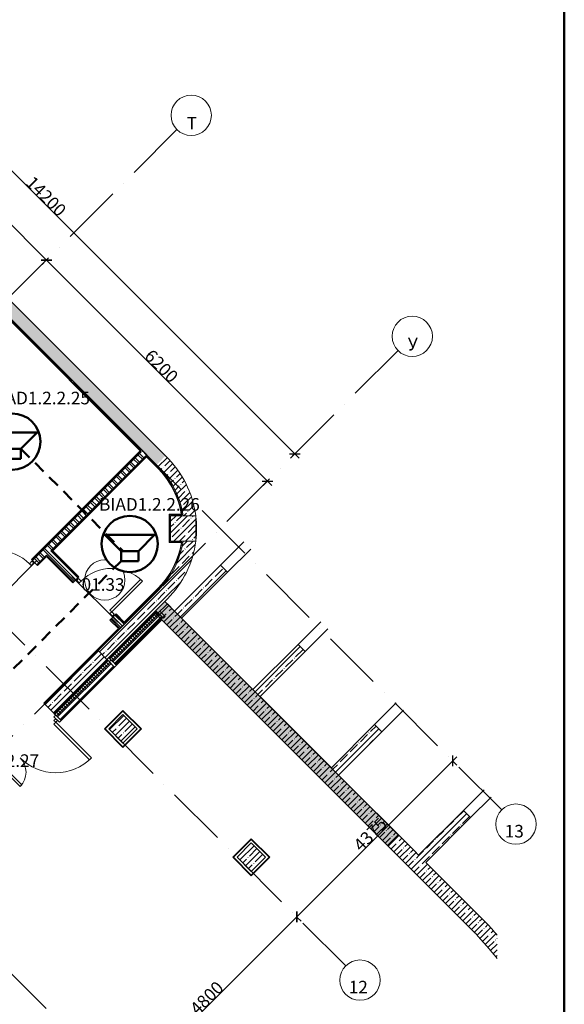
# Model space of a CAD drawing. Units: millimetres. Extents: x -732697 to 1365199, y -233817 to -59569.
# Drawn here: x -322530 to -311728, y -88894 to -69360 of the extents above; entities that cross this region are included whole.
import ezdxf

# ---------------------------------------------------------------- set-up
doc = ezdxf.new("R2010")
doc.units = ezdxf.units.MM
doc.set_wipeout_variables(frame=1)
doc.linetypes.add('200_ШТРИХ_ПУНКТИР__ш12п3п3_', pattern=[1800, 1200, -300, 0, -300])
doc.linetypes.add('Сверху', pattern=[3.96875, 2.38125, -1.5875])
for name, color, linetype, lineweight in [('1Шлейф СОУЭ свет', 5, 'Continuous', 50), ('1Шлейф управления', 7, 'Continuous', 50), ('Двери', 7, 'Continuous', 13), ('Импосты витража', 7, 'Continuous', 13), ('Каркас несущий', 7, 'Continuous', 13), ('Марки помещений', 7, 'Continuous', 9), ('Несущие колонны', 7, 'Continuous', 13), ('НО Оповещатели Речь', 5, 'Continuous', 50), ('Оси', 7, 'Continuous', 9), ('Панели витража', 7, 'Continuous', 13), ('Размеры', 7, 'Continuous', 9), ('Стены', 7, 'Continuous', 13), ('Элементы узлов', 7, 'Continuous', 13)]:
    doc.layers.add(name, color=color, linetype=linetype, lineweight=lineweight)
doc.layers.add('Штампы', color=7, linetype='Continuous')
doc.styles.add('ISOCPEUR', font='isocpeur.ttf', dxfattribs={"height": 250})
doc.styles.add('ISOCPEUR_I', font='isocpeui.ttf', dxfattribs={"width": 0.9, "height": 250})
doc.styles.add('ISOCPEUR_I_1', font='isocpeui.ttf', dxfattribs={"height": 250})
doc.styles.add('ISOCPEUR_I_2', font='isocpeui.ttf', dxfattribs={"width": 0.8, "height": 250})
doc.dimstyles.new('ISO_2_5_1_0K_n_1_5__mm', dxfattribs={"dimscale": 304.8, "dimtxt": 250.688742, "dimasz": 0.492126, "dimexe": 0.393701, "dimexo": 0.393701, "dimgap": 0, "dimtad": 1, "dimdec": 0, "dimzin": 0, "dimdsep": 46, "dimtxsty": 'ISOCPEUR_I_2', "dimblk1": 'OBLIQUE', "dimblk2": 'OBLIQUE', "dimsah": 1, "dimcen": 0.09, "dimdle": 0.393701, "dimazin": 0, "dimtfac": 1, "dimtdec": 4, "dimtix": 1, "dimtmove": 0, "dimatfit": 3, "dimfxl": 1, "dimtvp": 1, "dimtolj": 1, "dimtzin": 0, "dimarcsym": 2})
pattern_1 = [(45, (0, 0), (-114.04925, 114.04925), []), (45, (114.05, 0), (-114.04925, 114.04925), [201.612, -40.322, 3.353, -36.97])]
pattern_2 = [(135, (25311.15, 7613.92), (-85.5366, -85.5366), []), (135, (25368.18, 7613.92), (-85.5366, -85.5366), [])]

# ---------------------------------------------------------------- blocks, each defined once
blk = doc.blocks.new('*U1126')
at = {"lineweight": 50}
blk.add_lwpolyline([(20, 836), (589, 836), (589, 5), (20, 5)], close=True, dxfattribs=at)
blk = doc.blocks.new('_CL__Несущая колонна ЖБМ - Прямоугольник - 1500x250_h_ В25-V22-_Р__Этаж -1')
at = {"layer": 'Несущие колонны', "lineweight": 5}
h = blk.add_hatch(dxfattribs=at)
h.set_pattern_fill('FP_35', color=252, style=0, pattern_type=2)
h.set_pattern_definition([(0, (-43807.67, -4329.77), (0, 161.29), []), (0, (-43727.03, -4410.42), (0, 161.29), [201.612, -40.322, 3.353, -36.97])])
h.paths.add_polyline_path([(-750, -125), (750, -125), (750, 125), (-750, 125)], flags=0)
at = {"layer": 'Несущие колонны', "color": 252}
for p, q in [((750, 125), (-750, 125)), ((-750, 125), (-750, -125)), ((750, -125), (750, 125)), ((-750, -125), (750, -125))]:
    blk.add_line(p, q, dxfattribs=at)
blk = doc.blocks.new('_CL__Несущая колонна ЖБМ - Прямоугольник - 500x500_h_ В25-9840312-_Р__Этаж -1')
at = {"layer": 'Несущие колонны', "lineweight": 5}
h = blk.add_hatch(dxfattribs=at)
h.set_pattern_fill('FP_58', color=252, style=0, pattern_type=2)
h.set_pattern_definition([(45, (-30046.71, -37078.87), (-114.04925, 114.04925), []), (45, (-29932.66, -37078.87), (-114.04925, 114.04925), [201.612, -40.322, 3.353, -36.97])])
h.paths.add_polyline_path([(-50, -250), (250, -250), (250, 250), (-250, 250), (-250, -250)], flags=0)
at = {"layer": 'Несущие колонны', "color": 252}
for p, q in [((250, 250), (-250, 250)), ((-250, 250), (-250, -250)), ((250, -250), (250, 250)), ((-250, -250), (250, -250))]:
    blk.add_line(p, q, dxfattribs=at)
blk = doc.blocks.new('_CL__Несущая колонна ЖБМ - Прямоугольник - 400x400_h_ плита -0_200-10025510-_Р__Этаж -1')
at = {"layer": 'Несущие колонны', "lineweight": 5}
h = blk.add_hatch(dxfattribs=at)
h.set_pattern_fill('FP_66', color=252, style=0, pattern_type=2)
h.set_pattern_definition([(270, (595.23, 43807.67), (161.29, 1e-14), []), (270, (514.58, 43727.03), (161.29, 1e-14), [201.612, -40.322, 3.353, -36.97])])
h.paths.add_polyline_path([(-200, 200), (-200, -200), (200, -200), (200, 200)], flags=0)
at = {"layer": 'Несущие колонны', "color": 252}
for p, q in [((-200, 200), (200, 200)), ((-200, -200), (-200, 200)), ((200, 200), (200, -200)), ((200, -200), (-200, -200))]:
    blk.add_line(p, q, dxfattribs=at)
blk = doc.blocks.new('_CL__Несущая колонна ЖБМ - Прямоугольник - 400x400_h_ плита -0_200-V45-_Р__Этаж -1')
at = {"layer": 'Несущие колонны', "lineweight": 5}
h = blk.add_hatch(dxfattribs=at)
h.set_pattern_fill('FP_70', color=252, style=0, pattern_type=2)
h.set_pattern_definition([(270, (-3004.78, 43807.67), (161.29, 1e-14), []), (270, (-3085.42, 43727.03), (161.29, 1e-14), [201.612, -40.322, 3.353, -36.97])])
h.paths.add_polyline_path([(-200, 200), (-200, -200), (200, -200), (200, 200)], flags=0)
at = {"layer": 'Несущие колонны', "color": 252}
for p, q in [((-200, 200), (200, 200)), ((-200, -200), (-200, 200)), ((200, 200), (200, -200)), ((200, -200), (-200, -200))]:
    blk.add_line(p, q, dxfattribs=at)
blk = doc.blocks.new('DOLKR_APART_KR__kg__R20_rvt-1-_Р__Этаж -1')
at = {"layer": 'Стены', "lineweight": 5}
h = blk.add_hatch(dxfattribs=at)
h.set_pattern_fill('FP_26', color=252, style=0, pattern_type=2)
h.set_pattern_definition(pattern_1)
h.paths.add_polyline_path([(29519, 38339), (29693, 38518), (17542, 50669), (17365, 50493), (29476, 38382)], flags=0)
h = blk.add_hatch(dxfattribs=at)
h.set_pattern_fill('FP_26', color=252, style=0, pattern_type=2)
h.set_pattern_definition(pattern_1)
h.paths.add_polyline_path([(29733, 35679), (29840, 35796), (29938, 35920), (30025, 36052), (30102, 36190), (30167, 36335), (30221, 36483), (30262, 36636), (30292, 36792), (30296, 36829), (30043, 36829), (30030, 36743), (29995, 36601), (29949, 36463), (29892, 36329), (29823, 36201), (29744, 36079), (29655, 35963), (29556, 35856)], flags=0)
h.paths.add_polyline_path([(30297, 36839), (30308, 36949), (30312, 37107), (30304, 37265), (30297, 37319), (30297, 36946)], flags=0)
h.paths.add_polyline_path([(30044, 37329), (30295, 37329), (30283, 37422), (30248, 37581), (30203, 37728), (30140, 37887), (30076, 38018), (29996, 38154), (29905, 38283), (29804, 38405), (29693, 38518), (29519, 38339), (29621, 38235), (29713, 38122), (29796, 38002), (29869, 37876), (29930, 37744), (29980, 37607), (30019, 37466), (30033, 37392)], flags=0)
h = blk.add_hatch(dxfattribs=at)
h.set_pattern_fill('FP_26', color=252, style=0, pattern_type=2)
h.set_pattern_definition(pattern_1)
h.paths.add_polyline_path([(30015, 35297), (30927, 36209), (30786, 36350), (29874, 35438), (29899, 35413)], flags=0)
h = blk.add_hatch(dxfattribs=at)
h.set_pattern_fill('FP_26', color=252, style=0, pattern_type=2)
h.set_pattern_definition(pattern_1)
h.paths.add_polyline_path([(28534, 34480), (29733, 35679), (29556, 35856), (28357, 34657)], flags=0)
h = blk.add_hatch(dxfattribs=at)
h.set_pattern_fill('FP_26', color=252, style=0, pattern_type=2)
h.set_pattern_definition(pattern_1)
h.paths.add_polyline_path([(34420, 30467), (34633, 30680), (29732, 35580), (29520, 35368), (33434, 31454)], flags=0)
h = blk.add_hatch(dxfattribs=at)
h.set_pattern_fill('FP_26', color=252, style=0, pattern_type=2)
h.set_pattern_definition(pattern_1)
h.paths.add_polyline_path([(31571, 33741), (32465, 34636), (32324, 34777), (31429, 33883)], flags=0)
h = blk.add_hatch(dxfattribs=at)
h.set_pattern_fill('FP_26', color=252, style=0, pattern_type=2)
h.set_pattern_definition(pattern_1)
h.paths.add_polyline_path([(33126, 32186), (33985, 33044), (33844, 33186), (32985, 32327)], flags=0)
h = blk.add_hatch(dxfattribs=at)
h.set_pattern_fill('FP_26', color=252, style=0, pattern_type=2)
h.set_pattern_definition(pattern_1)
h.paths.add_polyline_path([(34859, 30453), (35746, 31341), (35605, 31482), (34717, 30595)], flags=0)
h = blk.add_hatch(dxfattribs=at)
h.set_pattern_fill('FP_26', color=252, style=0, pattern_type=2)
h.set_pattern_definition(pattern_1)
h.paths.add_polyline_path([(35841, 29047), (36059, 29253), (34633, 30680), (34420, 30467)], flags=0)
h = blk.add_hatch(dxfattribs=at)
h.set_pattern_fill('FP_26', color=252, style=0, pattern_type=2)
h.set_pattern_definition(pattern_1)
h.paths.add_polyline_path([(36273, 28548), (36273, 29010), (36059, 29253), (35841, 29047), (36132, 28717)], flags=0)
at = {"layer": 'Стены', "color": 252}
for p, q in [((29693, 38518), (17542, 50669)), ((23319, 44539), (29519, 38339)), ((30786, 36350), (31246, 36811)), ((31387, 36669), (30927, 36209)), ((30786, 36350), (29874, 35438)), ((30927, 36209), (30786, 36350)), ((30015, 35297), (30927, 36209)), ((29556, 35856), (28357, 34657)), ((28534, 34480), (29733, 35679)), ((29732, 35580), (29520, 35368)), ((29874, 35438), (29732, 35580)), ((29520, 35368), (34420, 30467)), ((31429, 33883), (30015, 35297)), ((32324, 34777), (32774, 35227)), ((32915, 35086), (32465, 34636)), ((32324, 34777), (31429, 33883)), ((32465, 34636), (32324, 34777)), ((31571, 33741), (32465, 34636)), ((32985, 32327), (31571, 33741)), ((33844, 33186), (34274, 33616)), ((34415, 33474), (33985, 33044)), ((33844, 33186), (32985, 32327)), ((33126, 32186), (33985, 33044)), ((33985, 33044), (33844, 33186)), ((34633, 30680), (33126, 32186)), ((35605, 31482), (36013, 31890)), ((36154, 31749), (35746, 31341)), ((35605, 31482), (34717, 30595)), ((35746, 31341), (35605, 31482)), ((34859, 30453), (35746, 31341)), ((34717, 30595), (34633, 30680)), ((34420, 30467), (35841, 29047)), ((36059, 29253), (34859, 30453))]:
    blk.add_line(p, q, dxfattribs=at)
for centre, radius, start, end in [((28332, 37079), 1980, 7.2424, 46.595), ((28332, 37079), 1730, 8.2903, 46.7063), ((28332, 37079), 1980, 353.0279, 6.9513), ((28332, 37079), 1730, 315.0085, 351.6673), ((28332, 37079), 1980, 315.0085, 352.728), ((23138, 17555), 17430, 41.09, 42.1566), ((23138, 17555), 17130, 39.9246, 42.1318)]:
    blk.add_arc(centre, radius, start, end, dxfattribs=at)
at = {"color": 252, "lineweight": 13}
blk.add_blockref('_CL__Несущая колонна ЖБМ - Прямоугольник - 500x500_h_ В25-9840312-_Р__Этаж -1', (30047, 37079), dxfattribs=at)
for name, p, rotation in [('_CL__Несущая колонна ЖБМ - Прямоугольник - 1500x250_h_ В25-V22-_Р__Этаж -1', (27915, 34038), 44.99999999999629), ('_CL__Несущая колонна ЖБМ - Прямоугольник - 400x400_h_ плита -0_200-V45-_Р__Этаж -1', (28852, 33101), 135.0000000000001), ('_CL__Несущая колонна ЖБМ - Прямоугольник - 400x400_h_ плита -0_200-10025510-_Р__Этаж -1', (31398, 30556), 135.0000000000001)]:
    blk.add_blockref(name, p, dxfattribs=dict(at, rotation=rotation))
blk = doc.blocks.new('_Dr__ДУ_распашная__1Ст_Прямоугольная - ДАВ Г__1000х2100_h__-12405837-_Р__Этаж -1')
at = {"layer": 'Двери', "color": 252}
for p, q in [((-430, 920), (-430, 60)), ((-380, 920), (-430, 920)), ((-380, 60), (-380, 920)), ((-430, 60), (-500, 60)), ((-500, 60), (-500, 10)), ((-500, 10), (-430, 10)), ((-430, 10), (-430, 60)), ((-430, 60), (-380, 60)), ((430, 60), (430, 10)), ((500, 60), (430, 60)), ((430, 10), (500, 10)), ((500, 10), (500, 60))]:
    blk.add_line(p, q, dxfattribs=at)
blk.add_arc((-430, 60), 860, 360, 90, dxfattribs=at)
blk = doc.blocks.new('_Wn__Панель_2-ой стеклопакет - Панель_1-ый стеклопакет СТЕМАЛИТ_воздушный зазор для ВК-10525000-_Р__Этаж -1')
at = {"layer": 'Панели витража', "lineweight": 5}
h = blk.add_hatch(dxfattribs=at)
h.set_pattern_fill('FP_20', color=252, style=0, pattern_type=2)
h.set_pattern_definition([(180, (45267.67, 4064.587), (-6e-15, -50), []), (270, (45267.67, 4064.587), (50, 3e-15), [])])
h.paths.add_polyline_path([(660, -25), (-660, -25), (-660, -125), (660, -125)], flags=0)
at = {"layer": 'Панели витража', "color": 252}
for p, q in [((660, 50), (-660, 50)), ((-660, 50), (-660, 42)), ((-660, 42), (660, 42)), ((660, 30), (-660, 30)), ((-660, 30), (-660, 24)), ((-660, 24), (660, 24)), ((660, 42), (660, 50)), ((660, 24), (660, 30)), ((660, -25), (-660, -25)), ((-660, -25), (-660, -125)), ((-660, -125), (660, -125)), ((660, -125), (660, -25))]:
    blk.add_line(p, q, dxfattribs=at)
blk = doc.blocks.new('_Dr__ДПУ_распашная__2Ст_Прямоугольная - вДАНО_1500х2650_h__-10709597-_Р__Этаж -1')
at = {"layer": 'Двери', "color": 252}
for p, q in [((-700, 1025), (-700, 25)), ((-650, 1025), (-700, 1025)), ((-650, 25), (-650, 1025)), ((700, 425), (650, 425)), ((650, 425), (650, 25)), ((700, 25), (700, 425)), ((-700, 25), (-750, 25)), ((-750, 25), (-750, -25)), ((-700, 25), (-650, 25)), ((-700, -25), (-700, 25)), ((650, 25), (700, 25)), ((750, 25), (700, 25)), ((700, 25), (700, -25)), ((750, -25), (750, 25)), ((-750, -25), (-700, -25)), ((700, -25), (750, -25))]:
    blk.add_line(p, q, dxfattribs=at)
for centre, radius, start, end in [((-700, 25), 1000, 360, 90), ((700, 25), 400, 90, 180)]:
    blk.add_arc(centre, radius, start, end, dxfattribs=at)
blk = doc.blocks.new('Прямоугольный импост - 50 х 150 мм-10524997-_Р__Этаж -1')
at = {"layer": 'Импосты витража', "color": 252}
blk.add_line((28721, 34363), (29623, 35265), dxfattribs=at)
blk = doc.blocks.new('Прямоугольный импост - 50 х 150 мм-7584565-_Р__Этаж -1')
at = {"layer": 'Импосты витража', "color": 252}
for p, q in [((-25, 75), (25, 75)), ((-25, -75), (-25, 75)), ((25, 75), (25, -75)), ((25, -75), (-25, -75))]:
    blk.add_line(p, q, dxfattribs=at)
blk = doc.blocks.new('_Wn__Панель_2-ой стеклопакет - Панель_Композит-V15-_Р__Этаж -1')
at = {"layer": 'Панели витража', "lineweight": 5}
h = blk.add_hatch(dxfattribs=at)
h.set_pattern_fill('FP_25', color=252, style=0, pattern_type=2)
h.set_pattern_definition([(180, (43807.673, 4064.587), (-6e-15, -50), []), (270, (43807.673, 4064.587), (50, 3e-15), [])])
h.paths.add_polyline_path([(750, -25), (-750, -25), (-750, -125), (750, -125)], flags=0)
at = {"layer": 'Панели витража', "color": 252}
for p, q in [((750, 75), (-750, 75)), ((-750, 75), (-750, 61)), ((-750, 61), (750, 61)), ((750, 61), (-750, 61)), ((-750, 61), (-750, 47)), ((-750, 47), (750, 47)), ((750, 61), (750, 75)), ((750, 47), (750, 61)), ((750, -25), (-750, -25)), ((-750, -25), (-750, -125)), ((-750, -125), (750, -125)), ((750, -125), (750, -25))]:
    blk.add_line(p, q, dxfattribs=at)
blk = doc.blocks.new('Прямоугольный импост - 50 х 150 мм-7584080-_Р__Этаж -1')
at = {"layer": 'Импосты витража', "color": 252}
for p, q in [((-25, 75), (25, 75)), ((-25, -75), (-25, 75)), ((25, 75), (25, -75)), ((25, -75), (-25, -75))]:
    blk.add_line(p, q, dxfattribs=at)
blk = doc.blocks.new('Прямоугольный импост - 50 х 150 мм-7584085-_Р__Этаж -1')
at = {"layer": 'Импосты витража', "color": 252}
for p, q in [((0, 75), (-50, 75)), ((-50, 75), (-50, -75)), ((0, -75), (0, 75)), ((-50, -75), (0, -75))]:
    blk.add_line(p, q, dxfattribs=at)
blk = doc.blocks.new('_BM__Составная перемычка_Брус_Уголок_Связь - Пр-2а-11309007-_Р__Этаж -1')
at = {"layer": 'Элементы узлов', "color": 252}
blk.add_line((-645, 60), (645, 60), dxfattribs=at)
blk = doc.blocks.new('_Dr__ДУ_распашная__1Ст_Прямоугольная - ДАВ Г__1000х2100_h___л-12406085-_Р__Этаж -1')
at = {"layer": 'Двери', "color": 252}
for p, q in [((430, 920), (380, 920)), ((380, 920), (380, 60)), ((430, 60), (430, 920)), ((-430, 60), (-500, 60)), ((-500, 60), (-500, 10)), ((-500, 10), (-430, 10)), ((-430, 10), (-430, 60)), ((380, 60), (430, 60)), ((430, 60), (430, 10)), ((500, 60), (430, 60)), ((430, 10), (500, 10)), ((500, 10), (500, 60))]:
    blk.add_line(p, q, dxfattribs=at)
blk.add_arc((430, 60), 860, 90, 180, dxfattribs=at)
blk = doc.blocks.new('_BM__Составная перемычка_Брус_Уголок_Связь - Пр-2а-11296346-_Р__Этаж -1')
at = {"layer": 'Элементы узлов', "color": 252}
blk.add_line((-645, -60), (645, -60), dxfattribs=at)
blk = doc.blocks.new('Ось сетки - Круг_D_8_00_ISO_2_50_0_9K_-1294888-_Р__Этаж -1')
at = {"layer": 'Оси', "color": 252}
blk.add_circle((0, 0), 4, dxfattribs=at)
blk = doc.blocks.new('_Oblique')
at = {"color": 252, "linetype": 'ByBlock', "lineweight": -2}
blk.add_line((-0.5, -0.5), (0.5, 0.5), dxfattribs=at)
blk = doc.blocks.new('*D1140')
at = {"layer": 'Defpoints', "color": 0, "transparency": 16777216}
for p in [(57535, 37061), (57610, 36986), (54141, 33667)]:
    blk.add_point(p, dxfattribs=at)
at = {"layer": 'Размеры', "color": 252, "lineweight": -2, "transparency": 16777216}
for p, q in [((54131, 33507), (57695, 37071)), ((57620, 36976), (57695, 36901)), ((54225, 33582), (54300, 33507))]:
    blk.add_line(p, q, dxfattribs=at)
at = {"layer": 'Размеры', "color": 252, "lineweight": -2, "transparency": 16777216, "xscale": 150, "yscale": 150, "zscale": 150}
for p, rotation in [((57610, 36986), 45.00000000011055), ((54216, 33592), 225.0000000001105)]:
    blk.add_blockref('_Oblique', p, dxfattribs=dict(at, rotation=rotation))
at = {"layer": 'Размеры', "color": 252, "transparency": 16777216, "insert": (55824, 35377), "char_height": 250, "attachment_point": 5, "rotation": 45, "style": 'ISOCPEUR_I_2'}
blk.add_mtext('\\A1;4800', dxfattribs=at)
blk = doc.blocks.new('*D1141')
at = {"layer": 'Defpoints', "color": 0, "transparency": 16777216}
for p in [(60628, 40155), (60703, 40080), (57535, 37061)]:
    blk.add_point(p, dxfattribs=at)
at = {"layer": 'Размеры', "color": 252, "lineweight": -2, "transparency": 16777216}
for p, q in [((57525, 36901), (60788, 40164)), ((60713, 40070), (60788, 39995)), ((57620, 36976), (57695, 36901))]:
    blk.add_line(p, q, dxfattribs=at)
at = {"layer": 'Размеры', "color": 252, "lineweight": -2, "transparency": 16777216, "xscale": 150, "yscale": 150, "zscale": 150}
for p, rotation in [((60703, 40080), 45.00000000011055), ((57610, 36986), 225.0000000001105)]:
    blk.add_blockref('_Oblique', p, dxfattribs=dict(at, rotation=rotation))
at = {"layer": 'Размеры', "color": 252, "transparency": 16777216, "insert": (59067, 38622), "char_height": 250, "attachment_point": 5, "rotation": 45, "style": 'ISOCPEUR_I_2'}
blk.add_mtext('\\A1;4375', dxfattribs=at)
blk = doc.blocks.new('*D1143')
at = {"layer": 'Defpoints', "color": 0, "transparency": 16777216}
for p in [(49468, 53344), (52645, 50016), (52720, 50091)]:
    blk.add_point(p, dxfattribs=at)
at = {"layer": 'Размеры', "color": 252, "lineweight": -2, "transparency": 16777216}
for p, q in [((49308, 53354), (52730, 49931)), ((49383, 53259), (49308, 53184)), ((52635, 50006), (52560, 49931))]:
    blk.add_line(p, q, dxfattribs=at)
at = {"layer": 'Размеры', "color": 252, "lineweight": -2, "transparency": 16777216, "xscale": 150, "yscale": 150, "zscale": 150}
for p, rotation in [((49393, 53269), 134.9999999998895), ((52645, 50016), 314.9999999998896)]:
    blk.add_blockref('_Oblique', p, dxfattribs=dict(at, rotation=rotation))
at = {"layer": 'Размеры', "color": 252, "transparency": 16777216, "insert": (51107, 51731), "char_height": 250, "attachment_point": 5, "rotation": 315, "style": 'ISOCPEUR_I_2'}
blk.add_mtext('\\A1;4600', dxfattribs=at)
blk = doc.blocks.new('*D1144')
at = {"layer": 'Defpoints', "color": 0, "transparency": 16777216}
for p in [(52720, 50091), (57029, 45632), (57104, 45707)]:
    blk.add_point(p, dxfattribs=at)
at = {"layer": 'Размеры', "color": 252, "lineweight": -2, "transparency": 16777216}
for p, q in [((52560, 50101), (57114, 45547)), ((52635, 50006), (52560, 49931)), ((57020, 45622), (56945, 45547))]:
    blk.add_line(p, q, dxfattribs=at)
at = {"layer": 'Размеры', "color": 252, "lineweight": -2, "transparency": 16777216, "xscale": 150, "yscale": 150, "zscale": 150}
for p, rotation in [((52645, 50016), 134.9999999998895), ((57029, 45632), 314.9999999998896)]:
    blk.add_blockref('_Oblique', p, dxfattribs=dict(at, rotation=rotation))
at = {"layer": 'Размеры', "color": 252, "transparency": 16777216, "insert": (54926, 47913), "char_height": 250, "attachment_point": 5, "rotation": 315, "style": 'ISOCPEUR_I_2'}
blk.add_mtext('\\A1;6200', dxfattribs=at)
blk = doc.blocks.new('*D1145')
at = {"layer": 'Defpoints', "color": 0, "transparency": 16777216}
for p in [(47604, 56288), (57570, 46173), (57645, 46248)]:
    blk.add_point(p, dxfattribs=at)
at = {"layer": 'Размеры', "color": 252, "lineweight": -2, "transparency": 16777216}
for p, q in [((47444, 56298), (57655, 46088)), ((47519, 56204), (47444, 56129)), ((57560, 46163), (57485, 46088))]:
    blk.add_line(p, q, dxfattribs=at)
at = {"layer": 'Размеры', "color": 252, "lineweight": -2, "transparency": 16777216, "xscale": 150, "yscale": 150, "zscale": 150}
for p, rotation in [((47529, 56213), 134.9999999998895), ((57570, 46173), 314.9999999998896)]:
    blk.add_blockref('_Oblique', p, dxfattribs=dict(at, rotation=rotation))
at = {"layer": 'Размеры', "color": 252, "transparency": 16777216, "insert": (52638, 51281), "char_height": 250, "attachment_point": 5, "rotation": 315, "style": 'ISOCPEUR_I_2'}
blk.add_mtext('\\A1;14200', dxfattribs=at)
blk = doc.blocks.new('_A__Марка_Помещения_х2__2_50_ISO_ - Номер-900280-_Р__Этаж -1')
at = {"layer": 'Марки помещений', "color": 252}
for start, end in [(360, 180), (180, 360)]:
    blk.add_arc((0, 0), 4, start, end, dxfattribs=at)
blk = doc.blocks.new('Громкоговоритель потолочный')
blk.add_wipeout([(-323, 796), (-207, 859), (-151, 878), (0, 899), (61, 896), (164, 874), (272, 828), (345, 780), (395, 736), (439, 685), (486, 615), (524, 531), (547, 453), (558, 341), (551, 251), (522, 145), (479, 54), (417, -30), (362, -83), (268, -148), (181, -187), (92, -209), (0, -217), (-67, -213), (-147, -197), (-232, -167), (-288, -137), (-353, -91), (-439, -3), (-482, 60), (-519, 136), (-550, 247), (-558, 341), (-551, 429), (-536, 498), (-516, 554), (-463, 653), (-402, 727), (-360, 767), (-312, 804)]).dxf.layer = 'НО Оповещатели Речь'
at = {"layer": 'НО Оповещатели Речь'}
for p, q in [((-172, 198), (-494, 520)), ((-494, 520), (494, 520)), ((172, 198), (494, 520)), ((-172, 198), (172, 198)), ((-172, 0), (-172, 198)), ((172, 198), (172, 0)), ((172, 0), (-172, 0))]:
    blk.add_line(p, q, dxfattribs=at)
blk.add_circle((0, 341), 558, dxfattribs=at)
blk = doc.blocks.new('A$C66C114B3')
at = {"layer": 'Стены', "lineweight": 5}
h = blk.add_hatch(dxfattribs=at)
h.set_pattern_fill('FP_1', color=252, style=0, pattern_type=2)
h.set_pattern_definition(pattern_2)
h.paths.add_polyline_path([(51543.3, 43059.4), (51720.1, 43236.1), (51635.3, 43321), (51458.5, 43144.2), (51541.3, 43061.4)], flags=0)
h.paths.add_polyline_path([(52455.5, 43971.5), (54633.4, 46149.4), (54548.5, 46234.3), (52370.6, 44056.4), (52410.4, 44016.7)], flags=0)
h = blk.add_hatch(dxfattribs=at)
h.set_pattern_fill('FP_1', color=252, style=0, pattern_type=2)
h.set_pattern_definition(pattern_2)
h.paths.add_polyline_path([(54103.1, 42705.8), (54187.9, 42790.7), (54004.1, 42974.5), (53919.2, 42889.7), (54088.9, 42720)], flags=0)
h.paths.add_polyline_path([(53183.8, 43625.1), (53268.7, 43709.9), (52731.3, 44247.3), (52646.4, 44162.5), (52792.2, 44016.7)], flags=0)
h = blk.add_hatch(dxfattribs=at)
h.set_pattern_fill('FP_74', color=252, style=0, pattern_type=2)
h.set_pattern_definition([(45, (25311.15, 7613.916), (21.384323, 78.408243), [100.806, -20.161, 3.353, -16.808])])
h.paths.add_polyline_path([(59411.1, 38401.9), (59623.2, 38614), (54994, 43243.2), (54781.9, 43031.1), (58744.9, 39068.1)], flags=0)
at = {"layer": 'Оси', "color": 252, "linetype": '200_ШТРИХ_ПУНКТИР__ш12п3п3_', "lineweight": 20}
for p, q in [((61674.7, 39108.1), (40243.1, 60539.7)), ((58581.1, 36014.5), (37149.5, 57446.1)), ((55187, 32620.4), (33755.4, 54052)), ((55234.4, 52605.3), (30005.3, 27376.2)), ((59618.5, 48221.2), (34389.4, 22992.1))]:
    blk.add_line(p, q, dxfattribs=at)
at = {"layer": 'Стены', "color": 252}
for p, q in [((51557.5, 49182.9), (54506.1, 46234.3)), ((51564.5, 49190), (54520.2, 46234.3)), ((54633.4, 46149.4), (51578.7, 49204.1)), ((54506.1, 46234.3), (52349.4, 44077.6)), ((54520.2, 46234.3), (52356.5, 44070.5)), ((54527.3, 46213.1), (52370.6, 44056.4)), ((54633.4, 46149.4), (52731.3, 44247.3)), ((54622.8, 46117.6), (52741.9, 44236.7)), ((52770.2, 44250.8), (54629.8, 46110.5)), ((54534.4, 46220.1), (54548.5, 46234.3)), ((54629.8, 46110.5), (54612.2, 46128.2)), ((54651.1, 46131.8), (54629.8, 46110.5)), ((54629.8, 46110.5), (54881.4, 45859)), ((54888.6, 45866), (54636.9, 46117.6)), ((54902.9, 45879.9), (54651.1, 46131.8)), ((55077.9, 44972.8), (55077.9, 44412.8)), ((55320.7, 44972.8), (55077.9, 44972.8)), ((55087.9, 44962.8), (55087.9, 44422.8)), ((55332.5, 44962.8), (55087.9, 44962.8)), ((55077.9, 44412.8), (55321.5, 44412.8)), ((55087.9, 44422.8), (55333.3, 44422.8)), ((52455.5, 43971.5), (52646.4, 44162.5)), ((52646.4, 44162.5), (53183.8, 43625.1)), ((53268.7, 43709.9), (52731.3, 44247.3)), ((52763.1, 44243.8), (52748.9, 44229.6)), ((53282.8, 43724.1), (52763.1, 44243.8)), ((53289.9, 43731.1), (52770.2, 44250.8)), ((52349.4, 44077.6), (52469.6, 43957.4)), ((52469.6, 43957.4), (52646.4, 44134.2)), ((52646.4, 44134.2), (53169.7, 43610.9)), ((53169.7, 43610.9), (53289.9, 43731.1)), ((54103.1, 42705.8), (54867.2, 43470)), ((54846, 43491.2), (54187.9, 42833.1)), ((54853.1, 43484.1), (54187.9, 42819)), ((54994, 43243.2), (54781.9, 43031.1)), ((59623.2, 38614), (54994, 43243.2)), ((54025.3, 42995.7), (53905.1, 42875.5)), ((54187.9, 42790.7), (54004.1, 42974.5)), ((54187.9, 42819), (54018.2, 42988.7)), ((54187.9, 42833.1), (54025.3, 42995.7)), ((54781.9, 43031.1), (59411.1, 38401.9)), ((53905.1, 42875.5), (54074.8, 42705.8)), ((53919.2, 42889.7), (54103.1, 42705.8)), ((54103.1, 42705.8), (53919.2, 42889.7)), ((54074.8, 42705.8), (52593.4, 41224.4)), ((53668.2, 42270.9), (54103.1, 42705.8)), ((52593.4, 41224.4), (52607.5, 41210.3)), ((54163.2, 41083), (53795.5, 40715.3)), ((53809.6, 40715.3), (54163.2, 41068.9)), ((54530.9, 40715.3), (54163.2, 41083)), ((54163.2, 41068.9), (54516.7, 40715.3)), ((53795.5, 40715.3), (54163.2, 40347.6)), ((54163.2, 40361.8), (53809.6, 40715.3)), ((54516.7, 40715.3), (54163.2, 40361.8)), ((54163.2, 40347.6), (54530.9, 40715.3)), ((56708.7, 38537.4), (56341, 38169.7)), ((56355.2, 38169.7), (56708.7, 38523.3)), ((57076.4, 38169.7), (56708.7, 38537.4)), ((56708.7, 38523.3), (57062.3, 38169.7)), ((59411.1, 38401.9), (59623.2, 38614)), ((56341, 38169.7), (56708.7, 37802)), ((56708.7, 37816.2), (56355.2, 38169.7)), ((57062.3, 38169.7), (56708.7, 37816.2)), ((56708.7, 37802), (57076.4, 38169.7))]:
    blk.add_line(p, q, dxfattribs=at)
at = {"layer": 'Стены', "color": 252, "flags": 128}
for points in [[(54881.4, 45859), (54963.9, 45764.6), (55039.3, 45664.3), (55107.1, 45558.8), (55166.9, 45448.5), (55218.4, 45334.2), (55261.4, 45216.3), (55295.5, 45095.7), (55320.7, 44972.8)], [(55332.5, 44962.8), (55307.7, 45088), (55273.6, 45211), (55230.4, 45331.2), (55178.5, 45447.8), (55117.9, 45560.1), (55049.1, 45667.7), (54972.6, 45769.8), (54888.6, 45866)], [(55321.5, 44412.7), (55294.5, 44283.9), (55257.7, 44157.5), (55211.3, 44034.2), (55155.5, 43915), (55090.6, 43800.4), (55017.1, 43691.1), (54935.4, 43587.8), (54846, 43491.2)], [(54853.1, 43484.1), (54944, 43582.5), (55027, 43687.6), (55101.5, 43798.9), (55167.1, 43915.6), (55223.4, 44037.2), (55270, 44162.7), (55306.7, 44291.5), (55333.3, 44422.8)]]:
    blk.add_lwpolyline(points, dxfattribs=at)
at = {"layer": 'Стены', "color": 252}
for centre, radius, start, end in [((53643.5, 44693.3), 1730.4, 8.28898, 43.29381), ((53639.9, 44696.9), 1735.4, 315.00851, 351.58089)]:
    blk.add_arc(centre, radius, start, end, dxfattribs=at)
at = {"color": 252, "lineweight": 5}
blk.add_blockref('DOLKR_APART_KR__kg__R20_rvt-1-_Р__Этаж -1', (25311.2, 7613.9), dxfattribs=at)
at = {"layer": 'Двери', "color": 252}
for name, p, rotation in [('_Dr__ДУ_распашная__1Ст_Прямоугольная - ДАВ Г__1000х2100_h__-12405837-_Р__Этаж -1', (52045.4, 43646.3), 44.99999999999977), ('_Dr__ДУ_распашная__1Ст_Прямоугольная - ДАВ Г__1000х2100_h___л-12406085-_Р__Этаж -1', (53593.9, 43299.8), 314.9999999999998), ('_Dr__ДПУ_распашная__2Ст_Прямоугольная - вДАНО_1500х2650_h__-10709597-_Р__Этаж -1', (52317.7, 40368.7), 224.9999999999999)]:
    blk.add_blockref(name, p, dxfattribs=dict(at, rotation=rotation))
at = {"layer": 'Импосты витража', "color": 252, "rotation": 44.99999999999996}
blk.add_blockref('Прямоугольный импост - 50 х 150 мм-7584085-_Р__Этаж -1', (54948.2, 42999.1), dxfattribs=at)
at = {"layer": 'Импосты витража', "color": 252}
blk.add_blockref('Прямоугольный импост - 50 х 150 мм-10524997-_Р__Этаж -1', (25311.2, 7613.9), dxfattribs=at)
at = {"layer": 'Импосты витража', "color": 252, "extrusion": (0, 0, -1), "rotation": 315.0000000000001}
for name, p in [('Прямоугольный импост - 50 х 150 мм-7584080-_Р__Этаж -1', (-53961.8, 42012.7)), ('Прямоугольный импост - 50 х 150 мм-7584565-_Р__Этаж -1', (-52865.7, 40916.7))]:
    blk.add_blockref(name, p, dxfattribs=at)
at = {"layer": 'Каркас несущий', "color": 252}
for name, p, rotation in [('_BM__Составная перемычка_Брус_Уголок_Связь - Пр-2а-11309007-_Р__Этаж -1', (51959.2, 43644.9), 224.9999999999999), ('_BM__Составная перемычка_Брус_Уголок_Связь - Пр-2а-11296346-_Р__Этаж -1', (53565.7, 43243.2), 135.0000000000067)]:
    blk.add_blockref(name, p, dxfattribs=dict(at, rotation=rotation))
at = {"layer": 'Марки помещений', "color": 252, "xscale": 99.99999999999993, "yscale": 99.99999999999993, "zscale": 99.99999999999993}
blk.add_blockref('_A__Марка_Помещения_х2__2_50_ISO_ - Номер-900280-_Р__Этаж -1', (53802.1, 43668.6), dxfattribs=at)
at = {"layer": 'Оси', "color": 252}
for p, xscale, yscale, zscale, rotation in [((55517.3, 52888.1), 99.99999999999994, 99.99999999999994, 99.99999999999994, 135.0000000000008), ((59901.3, 48504.1), 99.99999999999994, 99.99999999999994, 99.99999999999994, 135.0000000000008), ((61957.6, 38825.3), 99.99999999999993, 99.99999999999993, 99.99999999999993, 45.00000000000041), ((58864, 35731.7), 99.99999999999993, 99.99999999999993, 99.99999999999993, 45.00000000000041)]:
    blk.add_blockref('Ось сетки - Круг_D_8_00_ISO_2_50_0_9K_-1294888-_Р__Этаж -1', p, dxfattribs=dict(at, xscale=xscale, yscale=yscale, zscale=zscale, rotation=rotation))
at = {"layer": 'Панели витража', "color": 252, "rotation": 224.9999999999999}
for name, p in [('_Wn__Панель_2-ой стеклопакет - Панель_1-ый стеклопакет СТЕМАЛИТ_воздушный зазор для ВК-10525000-_Р__Этаж -1', (54446.1, 42497.1)), ('_Wn__Панель_2-ой стеклопакет - Панель_Композит-V15-_Р__Этаж -1', (53413.8, 41464.7))]:
    blk.add_blockref(name, p, dxfattribs=at)
at = {"layer": 'Марки помещений', "color": 252, "insert": (53768.5, 43579.9), "char_height": 250, "width": 619.2, "attachment_point": 5, "line_spacing_factor": 1.139951, "style": 'ISOCPEUR_I_1'}
blk.add_mtext('\\pt1016,2032,3048,4064,5080,6096,7112,8128,9144,10160,11176,12192,13208,14224,15240,16256,17272,18288,19304,20320,21336,22352,23368,24384,25400,26416,27432,28448,29464,30480,31496,32512;01.33', dxfattribs=at)
at = {"layer": 'Оси', "color": 252, "char_height": 250, "attachment_point": 5, "line_spacing_factor": 1.139951, "style": 'ISOCPEUR_I'}
for s, insert, width in [('\\pt1143,2286,3429,4572,5715,6858,8001,9144,10287,11430,12573,13716,14859,16002,17145,18288,19431,20574,21717,22860,24003,25146,26289,27432,28575,29718,30861,32004,33147,34290,35433,36576;Т', (55528.2, 52732.9), 190.8), ('\\pt1143,2286,3429,4572,5715,6858,8001,9144,10287,11430,12573,13716,14859,16002,17145,18288,19431,20574,21717,22860,24003,25146,26289,27432,28575,29718,30861,32004,33147,34290,35433,36576;У', (59912.2, 48348.8), 190.8), ('\\pt1143,2286,3429,4572,5715,6858,8001,9144,10287,11430,12573,13716,14859,16002,17145,18288,19431,20574,21717,22860,24003,25146,26289,27432,28575,29718,30861,32004,33147,34290,35433,36576;13', (61924.6, 38686.2), 291.6), ('\\pt1143,2286,3429,4572,5715,6858,8001,9144,10287,11430,12573,13716,14859,16002,17145,18288,19431,20574,21717,22860,24003,25146,26289,27432,28575,29718,30861,32004,33147,34290,35433,36576;12', (58831, 35592.6), 291.6)]:
    blk.add_mtext(s, dxfattribs=dict(at, insert=insert, width=width))
at = {"layer": 'Размеры', "color": 252}
for base, p1, p2, angle, override, picture, middle in [((57569.7, 46172.5), (47603.8, 56288.4), (57644.7, 46247.5), 315, {"dimpost": '<>', "dimclrd": 252, "dimclre": 252, "dimclrt": 252, "dimfxl": 4800}, '*D1145', (52637.7, 51281.3)), ((52645.3, 50016.2), (49467.6, 53343.9), (52720.3, 50091.2), 315, {"dimpost": '<>', "dimclrd": 252, "dimclre": 252, "dimclrt": 252, "dimfxl": 4800}, '*D1143', (51107.4, 51730.9)), ((57029.4, 45632.1), (52720.3, 50091.2), (57104.4, 45707.1), 315, {"dimpost": '<>', "dimclrd": 252, "dimclre": 252, "dimclrt": 252, "dimfxl": 4800}, '*D1144', (54925.7, 47912.6)), ((60703.3, 40079.5), (57534.7, 37060.9), (60628.3, 40154.5), 45, {"dimpost": '<>', "dimclrd": 252, "dimclre": 252, "dimclrt": 252, "dimfxl": 4375}, '*D1141', (59067, 38622.2)), ((57609.7, 36985.9), (54140.6, 33666.8), (57534.7, 37060.9), 45, {"dimpost": '<>', "dimclrd": 252, "dimclre": 252, "dimclrt": 252, "dimfxl": 4800}, '*D1140', (55824.3, 35377.2))]:
    dim = blk.add_linear_dim(base=base, p1=p1, p2=p2, angle=angle, dimstyle='ISO_2_5_1_0K_n_1_5__mm', override=override, dxfattribs=at)
    dim.commit()
    dim.dimension.update_dxf_attribs({"geometry": picture, "text_midpoint": middle})

msp = doc.modelspace()

# ---------------------------------------------------------------- block references
msp.add_blockref('A$C66C114B3', (-374645, -124145))
at = {"layer": 'Штампы', "color": 7, "xscale": 100, "yscale": 100, "zscale": 100}
msp.add_blockref('*U1126', (-370628, -143669), dxfattribs=at)

# ---------------------------------------------------------------- next in the draw order: block references
at = {"layer": 'НО Оповещатели Речь'}
for p in [(-322677, -78072), (-320348, -80102)]:
    msp.add_blockref('Громкоговоритель потолочный', p, dxfattribs=at)

# ---------------------------------------------------------------- next in the draw order: texts
at = {"layer": '1Шлейф управления', "color": 0, "ltscale": 100, "char_height": 250, "width": 1717, "attachment_point": 5, "style": 'ISOCPEUR', "bg_fill": 3, "box_fill_scale": 1, "bg_fill_color": 256, "bg_fill_transparency": 0}
for s, insert in [('BIAD1.2.2.25', (-322135, -76898)), ('BIAD1.2.2.27', (-323143, -84092))]:
    msp.add_mtext(s, dxfattribs=dict(at, insert=insert))

# ---------------------------------------------------------------- next in the draw order: linework, layer by layer
at = {"layer": '1Шлейф СОУЭ свет', "color": 3, "linetype": 'Сверху', "ltscale": 100}
for points in [[(-322506, -77874), (-320476, -79903)], [(-320520, -80102), (-323898, -83480)]]:
    msp.add_lwpolyline(points, dxfattribs=at)

# ---------------------------------------------------------------- next in the draw order: texts
at = {"layer": '1Шлейф управления', "color": 0, "ltscale": 100, "insert": (-319957, -79008), "char_height": 250, "width": 1717, "attachment_point": 5, "style": 'ISOCPEUR', "bg_fill": 3, "box_fill_scale": 1, "bg_fill_color": 256, "bg_fill_transparency": 0}
msp.add_mtext('BIAD1.2.2.26', dxfattribs=at)

doc.saveas('drawing.dxf')
